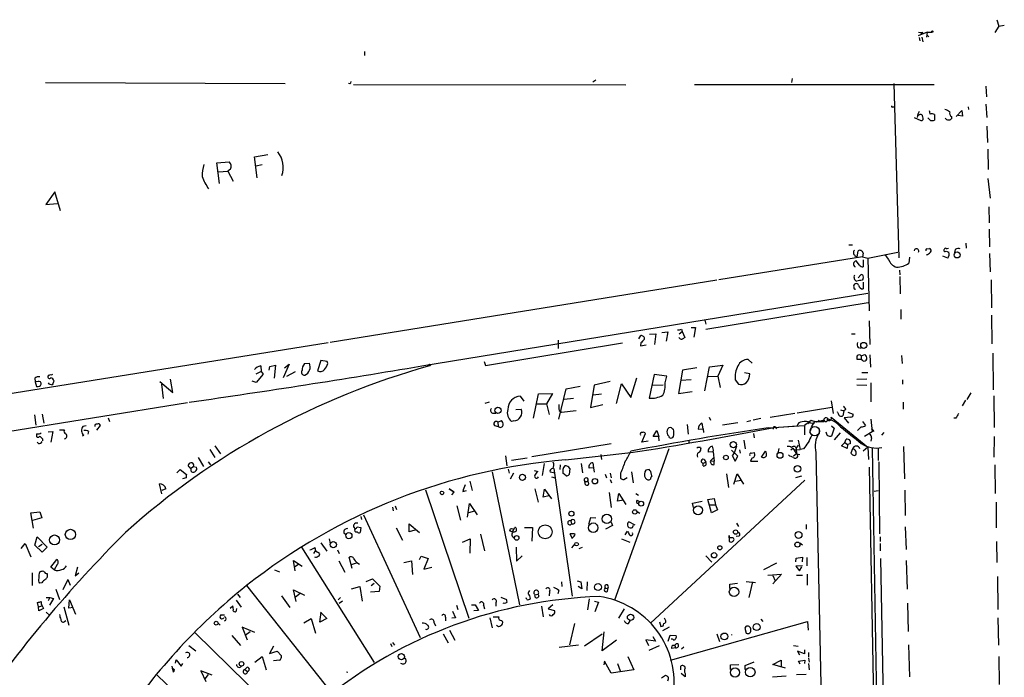
# Model space of a CAD drawing. Extents: x 8 to 10846, y -8347 to 2564.
# Drawn here: x 177 to 359, y 2442 to 2563 of the extents above; entities that cross this region are included whole.
import ezdxf

# ---------------------------------------------------------------- set-up
doc = ezdxf.new("R2010")
doc.units = 0
doc.header["$MEASUREMENT"] = 0
doc.layers.add('MAIN', color=5, linetype='CONTINUOUS')

msp = doc.modelspace()

# ---------------------------------------------------------------- linework, layer by layer
at = {"layer": 'MAIN'}
for p, q in [((357.632, 2563.2554), (357.9707, 2562.0701)), ((344.7627, 2560.9694), (343.0693, 2560.2921)), ((343.154, 2560.9694), (343.916, 2560.8847)), ((344.7627, 2560.9694), (344.5933, 2560.0381)), ((344.7627, 2560.9694), (345.6093, 2560.9694)), ((357.9707, 2562.0701), (357.2087, 2560.8847)), ((357.9707, 2562.0701), (358.9867, 2562.2394)), ((343.2387, 2559.9534), (343.408, 2559.3607)), ((343.7467, 2560.0381), (343.916, 2559.1914)), ((344.7627, 2560.3767), (345.0167, 2560.1227)), ((240.792, 2557.4134), (240.792, 2556.6514)), ((181.864, 2551.6561), (226.1447, 2551.4867)), ((283.5487, 2552.0794), (282.956, 2551.7407)), ((319.786, 2552.4181), (319.7013, 2551.6561)), ((238.0827, 2551.4021), (237.8287, 2551.4867)), ((238.76, 2551.3174), (289.052, 2551.2327)), ((301.752, 2551.3174), (346.0327, 2551.3174)), ((338.582, 2551.4867), (339.5133, 2519.3134)), ((355.6, 2550.9787), (355.6847, 2549.0314)), ((338.328, 2547.1687), (338.6667, 2547.1687)), ((343.2387, 2546.3221), (342.9847, 2545.8141)), ((350.0967, 2545.3907), (351.1127, 2546.4914)), ((351.1127, 2546.4914), (351.282, 2545.4754)), ((352.298, 2547.1687), (352.3827, 2546.6607)), ((355.6, 2547.6767), (355.7693, 2545.2214)), ((342.3073, 2545.2214), (343.5773, 2544.6287)), ((342.9847, 2545.8141), (342.9, 2545.2214)), ((343.154, 2545.5601), (342.9847, 2545.8141)), ((345.3553, 2544.6287), (344.8473, 2545.1367)), ((346.1173, 2545.7294), (346.1173, 2544.7134)), ((349.25, 2545.3907), (349.25, 2544.9674)), ((351.282, 2545.4754), (350.4353, 2545.5601)), ((355.7693, 2543.6127), (355.854, 2540.5647)), ((355.9387, 2539.3794), (356.0233, 2535.5694)), ((213.5293, 2536.8394), (215.8153, 2537.0087)), ((220.472, 2537.9401), (222.9273, 2538.3634)), ((220.98, 2534.0454), (220.472, 2537.9401)), ((214.0373, 2533.0294), (213.5293, 2536.8394)), ((213.868, 2535.1461), (215.5613, 2535.3154)), ((216.0693, 2535.6541), (215.5613, 2535.3154)), ((215.5613, 2535.3154), (216.5773, 2533.4527)), ((220.726, 2536.2467), (221.9113, 2536.5007)), ((355.9387, 2533.9607), (356.362, 2530.3201)), ((183.642, 2531.5054), (181.9487, 2529.1347)), ((184.658, 2527.9494), (183.642, 2531.5054)), ((181.9487, 2529.1347), (184.0653, 2529.3041)), ((356.108, 2528.7114), (356.1927, 2525.7481)), ((356.1927, 2524.5627), (356.2773, 2521.3454)), ((330.2847, 2521.6841), (330.962, 2521.6841)), ((344.678, 2520.9221), (345.186, 2521.0067)), ((347.8953, 2520.8374), (347.8107, 2520.7527)), ((349.9273, 2520.8374), (349.758, 2520.2447)), ((351.8747, 2522.0227), (351.9593, 2521.0914)), ((332.8247, 2519.4827), (306.2393, 2515.2494)), ((331.3853, 2519.7367), (331.8087, 2519.3981)), ((331.8087, 2519.3981), (331.978, 2520.5834)), ((332.9093, 2520.1601), (332.8247, 2519.4827)), ((332.8247, 2519.4827), (333.756, 2519.2287)), ((332.9093, 2518.8901), (332.9093, 2517.6201)), ((333.756, 2519.2287), (339.344, 2520.3294)), ((333.756, 2519.2287), (334.01, 2509.4921)), ((337.566, 2519.0594), (336.9733, 2519.9061)), ((341.4607, 2519.3981), (341.376, 2518.2974)), ((348.5727, 2519.2287), (347.6413, 2519.5674)), ((348.234, 2520.4987), (348.742, 2520.3294)), ((356.2773, 2520.0754), (356.362, 2516.6887)), ((332.232, 2517.9587), (331.6393, 2518.7207)), ((339.598, 2517.0274), (339.6827, 2516.1807)), ((331.978, 2515.5881), (332.486, 2516.1807)), ((332.9093, 2515.5034), (332.74, 2515.1647)), ((339.6827, 2515.8421), (339.7673, 2512.6247)), ((356.5313, 2515.2494), (356.616, 2510.0847)), ((305.9007, 2515.1647), (234.442, 2503.6501)), ((332.9093, 2514.8261), (332.9093, 2513.5561)), ((251.3753, 2499.3321), (333.756, 2512.7941)), ((303.8687, 2506.1054), (333.8407, 2511.0161)), ((339.852, 2509.7461), (339.852, 2507.9681)), ((356.616, 2508.7301), (356.7007, 2503.3961)), ((299.3813, 2506.1054), (299.466, 2505.6821)), ((301.1593, 2506.4441), (301.9213, 2506.4441)), ((301.9213, 2506.4441), (301.6673, 2504.6661)), ((303.6993, 2507.7987), (303.8687, 2507.0367)), ((334.01, 2507.6294), (334.1793, 2503.3114)), ((291.5073, 2504.3274), (291.846, 2504.9201)), ((293.4547, 2505.1741), (294.64, 2505.2587)), ((294.64, 2505.2587), (294.386, 2503.3114)), ((295.7407, 2505.5127), (296.8413, 2505.5974)), ((296.8413, 2505.5974), (296.5027, 2503.9041)), ((298.958, 2505.2587), (299.466, 2505.6821)), ((299.466, 2505.6821), (299.974, 2504.5814)), ((330.7927, 2505.2587), (331.47, 2505.2587)), ((234.1033, 2503.5654), (148.336, 2489.8494)), ((263.144, 2499.4167), (288.4593, 2503.5654)), ((276.606, 2504.0734), (276.606, 2502.5494)), ((291.846, 2503.5654), (291.7613, 2503.0574)), ((291.7613, 2503.0574), (292.862, 2503.2267)), ((331.978, 2502.7187), (332.5707, 2502.6341)), ((332.5707, 2501.1947), (333.248, 2501.4487)), ((332.5707, 2501.1947), (332.5707, 2500.5174)), ((334.1793, 2501.3641), (334.264, 2499.0781)), ((340.0213, 2501.2794), (340.106, 2499.7554)), ((356.87, 2501.7027), (356.9547, 2494.9294)), ((221.6573, 2499.3321), (221.742, 2498.3161)), ((223.1813, 2498.5701), (223.3507, 2499.2474)), ((223.3507, 2499.2474), (224.3667, 2499.5014)), ((224.3667, 2499.5014), (224.1127, 2497.0461)), ((226.9067, 2499.6707), (225.806, 2497.1307)), ((226.06, 2498.9934), (226.9067, 2499.6707)), ((229.7007, 2499.7554), (230.632, 2499.8401)), ((232.7487, 2500.3481), (232.156, 2498.4007)), ((233.934, 2500.1787), (232.7487, 2500.3481)), ((234.0187, 2499.7554), (233.934, 2500.1787)), ((262.89, 2500.1787), (263.144, 2499.4167)), ((302.1753, 2498.9934), (299.5507, 2498.5701)), ((303.6993, 2494.7601), (304.546, 2499.1627)), ((304.546, 2499.1627), (307.0013, 2499.5014)), ((307.0013, 2499.5014), (306.07, 2497.4694)), ((312.42, 2499.8401), (311.658, 2500.5174)), ((332.5707, 2500.5174), (331.8087, 2500.5174)), ((332.8247, 2500.3481), (332.5707, 2500.5174)), ((179.9167, 2497.0461), (180.0013, 2496.3687)), ((182.372, 2497.6387), (182.372, 2497.4694)), ((221.742, 2498.3161), (220.726, 2497.8081)), ((222.0807, 2497.8081), (220.8107, 2496.2841)), ((221.742, 2498.3161), (222.0807, 2497.8081)), ((228.0073, 2498.2314), (226.3987, 2497.3847)), ((289.9833, 2493.4901), (291.084, 2497.1307)), ((294.3013, 2497.7234), (293.37, 2493.4054)), ((296.672, 2497.4694), (294.3013, 2497.7234)), ((296.3333, 2496.1994), (296.672, 2497.4694)), ((299.5507, 2498.5701), (298.7887, 2494.2521)), ((304.292, 2497.3847), (306.07, 2497.4694)), ((306.07, 2497.4694), (306.4933, 2495.3527)), ((311.9967, 2497.8927), (310.9807, 2498.0621)), ((332.6553, 2498.1467), (333.756, 2498.1467)), ((180.5093, 2496.4534), (180.0013, 2496.3687)), ((180.0013, 2496.3687), (180.2553, 2495.5221)), ((203.0307, 2496.4534), (205.4013, 2494.4214)), ((203.2847, 2495.9454), (203.6233, 2493.3207)), ((205.4013, 2494.4214), (204.978, 2496.8767)), ((220.8107, 2496.2841), (220.0487, 2496.5381)), ((278.0453, 2495.0987), (280.67, 2495.6067)), ((283.21, 2495.7761), (282.5327, 2491.6274)), ((286.1733, 2496.4534), (283.21, 2495.7761)), ((287.3587, 2492.3894), (288.29, 2496.0301)), ((288.29, 2496.0301), (289.9833, 2493.4901)), ((293.9627, 2495.7761), (295.9947, 2495.8607)), ((301.1593, 2496.7921), (299.212, 2496.6227)), ((309.2873, 2496.7921), (309.88, 2495.9454)), ((331.724, 2496.8767), (333.5867, 2496.9614)), ((331.724, 2495.8607), (333.5867, 2495.7761)), ((334.3487, 2496.1994), (334.3487, 2492.7281)), ((340.1907, 2496.7921), (340.1907, 2495.9454)), ((269.5787, 2493.7441), (270.256, 2492.8127)), ((272.034, 2489.6801), (272.9653, 2494.1674)), ((272.9653, 2494.1674), (275.5053, 2494.2521)), ((275.5053, 2494.2521), (274.4047, 2492.3047)), ((276.6907, 2489.5107), (278.0453, 2495.0987)), ((283.0407, 2493.9981), (284.5647, 2494.1674)), ((298.7887, 2494.2521), (301.3287, 2494.5907)), ((352.806, 2494.3367), (352.044, 2493.1514)), ((357.0393, 2493.8287), (357.124, 2487.9867)), ((16.764, 2461.9094), (208.1107, 2492.5587)), ((263.8213, 2492.6434), (263.0593, 2492.3894)), ((272.6267, 2492.3047), (274.4047, 2492.3047)), ((274.4047, 2492.3047), (274.9127, 2490.3574)), ((279.4, 2493.3207), (277.7067, 2493.1514)), ((282.5327, 2491.6274), (284.8187, 2492.2201)), ((320.7173, 2490.6961), (327.152, 2491.7121)), ((326.9827, 2492.8974), (327.406, 2490.5267)), ((340.2753, 2492.6434), (340.2753, 2491.3734)), ((351.79, 2492.9821), (351.1973, 2491.9661)), ((179.832, 2490.2727), (180.086, 2488.4101)), ((181.2713, 2490.4421), (181.61, 2488.7487)), ((193.4633, 2489.7647), (193.7173, 2489.0874)), ((264.5833, 2490.6114), (265.0913, 2490.6114)), ((268.732, 2491.2887), (269.748, 2491.3734)), ((276.7753, 2491.1194), (277.1987, 2490.7807)), ((277.1987, 2490.7807), (279.908, 2491.1194)), ((304.4613, 2489.8494), (304.7153, 2489.3414)), ((315.722, 2489.8494), (320.294, 2490.6114)), ((326.9827, 2489.8494), (333.756, 2484.3461)), ((328.2527, 2490.6961), (328.168, 2490.8654)), ((328.7607, 2491.2041), (329.3533, 2491.0347)), ((329.3533, 2491.0347), (329.184, 2490.1034)), ((329.692, 2491.2887), (329.3533, 2491.0347)), ((330.6233, 2489.8494), (329.438, 2489.7647)), ((329.438, 2489.7647), (330.2, 2488.7487)), ((330.1153, 2490.7807), (331.0467, 2490.4421)), ((189.3993, 2488.2407), (188.8067, 2488.1561)), ((191.3467, 2487.4787), (192.024, 2488.3254)), ((264.8373, 2488.3254), (265.5147, 2488.1561)), ((265.43, 2488.9181), (266.1073, 2489.2567)), ((265.43, 2488.9181), (265.5147, 2488.1561)), ((268.3933, 2489.1721), (267.97, 2489.0874)), ((300.3973, 2488.4947), (300.5667, 2486.7167)), ((303.3607, 2487.7327), (303.1913, 2488.7487)), ((309.7953, 2488.8334), (306.9167, 2488.4101)), ((311.404, 2489.0874), (312.166, 2489.2567)), ((314.0287, 2489.5954), (312.5893, 2489.3414)), ((315.3833, 2487.9021), (322.072, 2488.3254)), ((316.3147, 2487.9021), (316.3147, 2487.6481)), ((316.484, 2487.9867), (320.7173, 2488.2407)), ((316.6533, 2488.0714), (316.9073, 2487.7327)), ((323.342, 2489.2567), (322.072, 2488.3254)), ((322.072, 2488.3254), (322.072, 2486.6321)), ((323.0033, 2489.0027), (322.7493, 2488.6641)), ((323.1727, 2488.8334), (323.9347, 2488.7487)), ((324.2733, 2488.9181), (323.342, 2489.2567)), ((323.9347, 2489.0874), (323.342, 2488.0714)), ((323.9347, 2489.0874), (325.7127, 2489.0874)), ((325.7127, 2489.3414), (324.2733, 2488.9181)), ((324.7813, 2489.3414), (324.5273, 2489.0874)), ((327.0673, 2488.2407), (327.5753, 2487.8174)), ((332.5707, 2488.0714), (331.8933, 2487.3941)), ((332.8247, 2489.0874), (333.3327, 2488.3254)), ((334.3487, 2489.5107), (334.6027, 2487.1401)), ((350.012, 2489.6801), (349.6733, 2489.6801)), ((180.2553, 2486.8014), (180.2553, 2486.6321)), ((182.372, 2487.1401), (183.2187, 2487.2247)), ((183.2187, 2487.2247), (182.88, 2485.2774)), ((184.4887, 2487.5634), (185.42, 2487.5634)), ((188.976, 2486.5474), (188.722, 2486.3781)), ((189.8227, 2487.2247), (189.738, 2486.7167)), ((292.0153, 2485.2774), (292.6927, 2486.8861)), ((294.132, 2486.2934), (294.8093, 2487.3941)), ((295.148, 2486.2934), (294.132, 2486.2934)), ((294.8093, 2487.3941), (295.148, 2486.2934)), ((295.2327, 2485.5314), (295.148, 2486.2934)), ((297.688, 2487.7327), (297.8573, 2487.6481)), ((302.4293, 2487.6481), (303.3607, 2487.7327)), ((303.3607, 2487.7327), (303.4453, 2487.0554)), ((312.674, 2486.8861), (312.7587, 2486.0394)), ((323.2573, 2487.6481), (323.0033, 2486.9707)), ((324.7813, 2487.7327), (324.7813, 2486.9707)), ((327.5753, 2487.8174), (327.0673, 2486.3781)), ((328.676, 2486.9707), (327.5753, 2485.7007)), ((334.6027, 2487.1401), (333.1633, 2486.2934)), ((334.8567, 2487.3094), (334.6027, 2487.1401)), ((336.7193, 2487.0554), (336.296, 2486.5474)), ((357.124, 2486.2934), (357.0393, 2482.4834)), ((180.594, 2485.0234), (180.34, 2485.2774)), ((181.356, 2485.8701), (181.356, 2485.5314)), ((213.1907, 2484.6001), (214.2067, 2483.0761)), ((286.3427, 2484.9387), (271.6953, 2482.5681)), ((293.2007, 2485.4467), (292.0153, 2485.2774)), ((300.736, 2485.6161), (300.736, 2485.0234)), ((309.5413, 2484.5154), (309.118, 2483.2454)), ((310.896, 2485.6161), (311.15, 2484.0074)), ((319.1933, 2485.5314), (319.9553, 2485.5314)), ((320.3787, 2484.4307), (320.548, 2484.0921)), ((320.548, 2484.0921), (320.9713, 2484.6847)), ((320.8867, 2485.6161), (321.31, 2483.9227)), ((328.93, 2484.6001), (329.5227, 2485.1927)), ((329.946, 2484.0921), (328.93, 2484.6001)), ((329.5227, 2485.1927), (329.7767, 2485.7854)), ((329.5227, 2485.1927), (330.0307, 2484.8541)), ((330.0307, 2484.8541), (329.946, 2484.0921)), ((330.5387, 2484.9387), (330.0307, 2484.8541)), ((330.5387, 2485.5314), (330.5387, 2484.9387)), ((333.756, 2484.3461), (332.9093, 2483.5841)), ((333.756, 2484.3461), (333.9253, 2482.0601)), ((334.4333, 2486.0394), (334.3487, 2485.4467)), ((340.36, 2484.4307), (340.5293, 2478.5041)), ((212.2593, 2483.9227), (213.1907, 2482.3987)), ((266.8693, 2482.7374), (267.1233, 2480.8747)), ((277.9607, 2481.9754), (289.9833, 2483.3301)), ((284.48, 2482.9914), (284.5647, 2482.0601)), ((287.02, 2456.1521), (297.0953, 2484.0921)), ((302.8527, 2484.2614), (302.9373, 2484.0921)), ((305.2233, 2483.4994), (304.292, 2483.4147)), ((305.2233, 2483.4994), (305.3927, 2481.7214)), ((309.7953, 2482.6527), (308.61, 2483.7534)), ((309.118, 2483.2454), (308.6947, 2482.8221)), ((308.6947, 2482.8221), (309.2873, 2481.7214)), ((309.2873, 2481.7214), (309.7953, 2482.6527)), ((310.0493, 2483.8381), (310.2187, 2483.2454)), ((312.2507, 2483.2454), (312.7587, 2483.3301)), ((314.1133, 2482.4834), (314.8753, 2483.5841)), ((317.3307, 2484.0921), (317.1613, 2483.2454)), ((319.532, 2483.8381), (319.9553, 2484.1767)), ((319.9553, 2484.1767), (320.6327, 2483.0761)), ((320.6327, 2483.0761), (320.04, 2482.6527)), ((320.2093, 2483.8381), (321.31, 2483.9227)), ((320.548, 2484.0921), (320.6327, 2483.0761)), ((320.6327, 2483.0761), (321.2253, 2482.9914)), ((321.9027, 2484.0074), (321.31, 2483.9227)), ((324.1887, 2483.3301), (332.3167, 2112.8287)), ((330.962, 2484.0074), (330.6233, 2483.2454)), ((334.6027, 2484.0921), (340.0213, 2163.3747)), ((335.7033, 2484.0921), (335.7033, 2481.8907)), ((208.7033, 2480.4514), (209.2113, 2480.7901)), ((209.2113, 2480.7901), (209.804, 2480.6207)), ((210.058, 2482.3987), (211.074, 2480.7901)), ((211.9207, 2481.6367), (212.344, 2481.0441)), ((270.8487, 2482.3141), (267.97, 2481.8907)), ((273.9813, 2481.2981), (273.6427, 2479.0967)), ((276.9447, 2481.0441), (276.86, 2480.1974)), ((280.8393, 2481.2981), (281.0933, 2479.6047)), ((282.956, 2481.4674), (283.1253, 2480.5361)), ((303.3607, 2481.3827), (303.8687, 2481.5521)), ((303.3607, 2480.8747), (303.3607, 2481.3827)), ((303.53, 2482.0601), (303.8687, 2481.5521)), ((304.7153, 2481.8061), (305.308, 2482.3987)), ((304.7153, 2481.8061), (305.3927, 2481.7214)), ((305.3927, 2481.1287), (305.3927, 2481.7214)), ((312.3353, 2482.3141), (312.0813, 2481.7214)), ((312.0813, 2481.7214), (313.436, 2481.7214)), ((335.788, 2481.6367), (335.9573, 2468.3441)), ((357.2087, 2481.0441), (357.2933, 2475.7947)), ((206.1633, 2479.6047), (206.756, 2480.1974)), ((206.756, 2480.1974), (207.9413, 2479.2661)), ((208.8727, 2479.7741), (208.7033, 2480.4514)), ((264.414, 2479.7741), (269.4093, 2455.2207)), ((267.3773, 2480.2821), (267.5467, 2479.5201)), ((267.8007, 2478.5041), (268.3933, 2479.6047)), ((272.1187, 2480.0281), (272.796, 2479.8587)), ((276.0133, 2479.5201), (275.082, 2479.6894)), ((275.336, 2478.8427), (276.0133, 2478.6734)), ((275.7593, 2480.3667), (279.146, 2456.8294)), ((278.0453, 2479.0121), (277.4527, 2479.5201)), ((278.7227, 2480.3667), (278.638, 2479.2661)), ((283.1253, 2480.5361), (282.2787, 2480.4514)), ((283.1253, 2480.5361), (283.21, 2479.6894)), ((285.242, 2479.3507), (285.496, 2478.6734)), ((286.1733, 2479.5201), (286.3427, 2478.6734)), ((288.1207, 2479.5201), (288.1207, 2478.5887)), ((290.1527, 2479.7741), (290.4067, 2477.7421)), ((293.37, 2480.1974), (292.7773, 2480.1127)), ((293.878, 2479.0121), (293.7087, 2479.8587)), ((307.6787, 2479.4354), (308.0173, 2476.8954)), ((309.0333, 2477.4881), (309.626, 2479.4354)), ((309.626, 2479.4354), (310.8113, 2477.4881)), ((320.4633, 2478.7581), (321.564, 2479.0121)), ((334.01, 2480.6207), (338.582, 2238.9821)), ((203.3693, 2475.7101), (202.946, 2477.5727)), ((207.8567, 2478.6734), (207.1793, 2478.5041)), ((260.2653, 2478.0807), (260.6887, 2476.3027)), ((281.5167, 2477.9961), (282.0247, 2477.9961)), ((281.6013, 2477.4034), (281.5167, 2477.9961)), ((286.1733, 2478.3347), (286.4273, 2477.7421)), ((288.7133, 2478.3347), (289.306, 2478.7581)), ((322.1567, 2478.2501), (293.624, 2451.8341)), ((309.2873, 2478.0807), (310.388, 2478.2501)), ((204.1313, 2476.6414), (203.3693, 2476.3027)), ((252.0527, 2476.4721), (260.096, 2452.7654)), ((257.3867, 2476.0487), (256.4553, 2476.6414)), ((256.4553, 2476.6414), (257.2173, 2476.1334)), ((256.9633, 2475.5407), (257.3867, 2476.0487)), ((258.9953, 2476.1334), (259.6727, 2476.3027)), ((272.288, 2476.6414), (272.8807, 2474.1861)), ((273.812, 2475.1174), (274.066, 2476.5567)), ((274.828, 2475.3714), (273.812, 2475.1174)), ((274.066, 2476.5567), (275.336, 2474.7787)), ((286.004, 2475.9641), (286.3427, 2473.1701)), ((287.528, 2474.3554), (287.782, 2475.7947)), ((287.782, 2475.7947), (289.052, 2473.7627)), ((290.9147, 2475.7947), (291.4227, 2475.4561)), ((334.9413, 2476.2181), (335.7033, 2476.3027)), ((340.614, 2476.3874), (340.6987, 2471.7307)), ((246.4647, 2473.5087), (246.7187, 2472.8314)), ((257.8947, 2473.5087), (258.572, 2470.8841)), ((259.842, 2471.3921), (260.1807, 2473.9321)), ((260.1807, 2473.9321), (261.62, 2471.8154)), ((288.6287, 2474.5247), (287.528, 2474.3554)), ((291.1687, 2474.5247), (291.592, 2474.2707)), ((301.4133, 2474.0167), (303.1913, 2474.3554)), ((301.5827, 2473.1701), (301.4133, 2474.0167)), ((304.2073, 2474.6941), (305.3927, 2474.8634)), ((304.8847, 2472.2387), (304.2073, 2474.6941)), ((304.4613, 2473.6781), (305.6467, 2473.6781)), ((305.3927, 2474.8634), (305.6467, 2473.6781)), ((305.6467, 2473.6781), (305.9853, 2472.7467)), ((357.4627, 2474.1861), (357.4627, 2469.4447)), ((179.1547, 2472.2387), (180.848, 2472.4081)), ((179.6627, 2469.3601), (179.1547, 2472.2387)), ((180.848, 2472.4081), (181.1867, 2471.3074)), ((240.1147, 2471.5614), (240.284, 2470.9687)), ((240.6227, 2471.8154), (251.1213, 2449.2094)), ((245.9567, 2473.2547), (246.126, 2472.5774)), ((261.112, 2472.4927), (260.0113, 2472.2387)), ((290.9993, 2472.5774), (291.6767, 2472.1541)), ((305.9853, 2472.7467), (304.8847, 2472.2387)), ((181.1867, 2471.3074), (179.4933, 2470.7994)), ((249.0893, 2468.6827), (249.0893, 2470.2067)), ((249.0893, 2470.2067), (250.952, 2468.5981)), ((278.892, 2470.7147), (279.0613, 2470.2067)), ((282.5327, 2471.3074), (282.194, 2470.0374)), ((283.5487, 2471.2227), (282.5327, 2471.3074)), ((286.5967, 2469.8681), (285.3267, 2469.1907)), ((286.3427, 2470.4607), (286.5967, 2469.8681)), ((290.83, 2469.9527), (289.6447, 2470.5454)), ((290.322, 2469.5294), (290.4913, 2469.9527)), ((309.5413, 2470.2914), (309.88, 2469.6987)), ((322.4107, 2470.0374), (322.4107, 2469.1907)), ((236.982, 2468.5134), (237.3207, 2468.2594)), ((238.76, 2469.6141), (239.0987, 2469.2754)), ((239.4373, 2469.6141), (240.1147, 2469.5294)), ((240.1147, 2469.5294), (240.03, 2468.5981)), ((246.634, 2469.4447), (247.8193, 2467.1587)), ((250.1053, 2469.0214), (249.0893, 2468.6827)), ((262.2127, 2468.2594), (262.9747, 2465.2114)), ((268.224, 2468.8521), (268.5627, 2469.5294)), ((270.3407, 2469.5294), (271.8647, 2469.5294)), ((271.8647, 2469.5294), (271.6953, 2466.9894)), ((279.2307, 2467.4127), (278.8073, 2468.3441)), ((288.9673, 2468.1747), (289.3907, 2468.8521)), ((308.1867, 2467.5821), (308.1867, 2468.0054)), ((308.1867, 2468.0054), (308.1867, 2466.9894)), ((309.9647, 2467.9207), (309.4567, 2467.8361)), ((340.6987, 2469.6141), (340.868, 2465.4654)), ((177.3767, 2465.6347), (178.1387, 2466.5661)), ((178.1387, 2466.5661), (179.1547, 2464.1107)), ((179.9167, 2466.2274), (180.34, 2467.7514)), ((181.2713, 2464.9574), (179.9167, 2466.2274)), ((180.34, 2467.7514), (182.2027, 2465.8887)), ((180.594, 2465.9734), (181.2713, 2466.3967)), ((232.7487, 2466.6507), (233.8493, 2465.1267)), ((234.2727, 2467.4127), (234.442, 2466.5661)), ((258.9107, 2466.8201), (260.35, 2467.4127)), ((260.35, 2467.4127), (260.2653, 2464.7881)), ((279.654, 2466.4814), (279.0613, 2465.7194)), ((288.29, 2467.4127), (289.814, 2466.8201)), ((308.61, 2467.5821), (308.1867, 2467.5821)), ((321.2253, 2466.6507), (321.7333, 2466.3121)), ((336.042, 2467.7514), (336.042, 2466.9047)), ((336.042, 2466.5661), (336.042, 2465.2114)), ((357.5473, 2466.9047), (357.632, 2463.0101)), ((182.2027, 2465.8887), (181.2713, 2464.9574)), ((229.1927, 2465.8887), (242.57, 2444.5527)), ((231.4787, 2464.7034), (231.7327, 2465.2114)), ((231.648, 2465.8041), (231.7327, 2465.2114)), ((231.7327, 2465.2114), (232.4947, 2464.7881)), ((235.7967, 2465.3807), (236.1353, 2464.7034)), ((268.8167, 2465.8887), (268.9013, 2463.2641)), ((268.9013, 2463.2641), (269.9173, 2464.2801)), ((281.0087, 2465.8041), (280.416, 2465.5501)), ((303.8687, 2464.2801), (304.9693, 2463.0947)), ((182.88, 2462.1634), (183.9807, 2463.6027)), ((184.0653, 2462.6714), (183.4727, 2461.6554)), ((228.0073, 2461.4861), (227.6687, 2463.4334)), ((227.6687, 2463.4334), (229.2773, 2462.3327)), ((228.6, 2462.6714), (227.9227, 2462.2481)), ((236.0507, 2463.3487), (237.1513, 2461.2321)), ((238.506, 2461.9094), (237.998, 2464.0261)), ((239.268, 2462.9254), (238.3367, 2462.5867)), ((248.0733, 2463.0101), (249.5127, 2463.3487)), ((249.5127, 2463.3487), (249.682, 2460.8087)), ((250.952, 2463.6027), (251.2907, 2464.1954)), ((251.2907, 2464.1954), (252.5607, 2463.7721)), ((252.5607, 2463.7721), (251.7987, 2461.8247)), ((316.9073, 2462.9254), (314.5367, 2461.6554)), ((320.4633, 2463.1794), (320.548, 2463.8567)), ((320.548, 2463.8567), (321.7333, 2464.0261)), ((321.7333, 2464.0261), (321.6487, 2463.1794)), ((322.4953, 2463.9414), (322.4953, 2462.4174)), ((336.1267, 2463.7721), (336.7193, 2429.9054)), ((340.868, 2463.4334), (341.0373, 2458.0994)), ((179.4087, 2461.1474), (179.4087, 2458.7767)), ((183.4727, 2461.6554), (182.88, 2462.1634)), ((187.7907, 2462.1634), (187.3673, 2460.5547)), ((187.3673, 2460.5547), (188.0447, 2461.1474)), ((224.1973, 2461.6554), (225.1287, 2461.3167)), ((251.7987, 2461.8247), (253.238, 2462.1634)), ((315.2987, 2460.7241), (317.8387, 2460.8934)), ((317.8387, 2460.8934), (316.23, 2459.1154)), ((316.23, 2460.6394), (316.6533, 2459.6234)), ((321.7333, 2462.4174), (320.4633, 2462.3327)), ((320.4633, 2462.3327), (321.1407, 2461.4861)), ((320.6327, 2460.7241), (321.7333, 2460.7241)), ((321.1407, 2461.4861), (321.564, 2462.2481)), ((322.58, 2460.8934), (322.58, 2458.8614)), ((181.1867, 2459.2847), (180.7633, 2459.2001)), ((186.0127, 2459.8774), (185.0813, 2458.0147)), ((186.0127, 2459.8774), (186.436, 2458.8614)), ((241.1307, 2459.5387), (242.316, 2460.0467)), ((242.062, 2458.7767), (242.57, 2459.2001)), ((242.316, 2460.0467), (243.6707, 2458.6921)), ((277.1987, 2459.4541), (277.2833, 2458.6074)), ((280.0773, 2459.6234), (280.7547, 2459.4541)), ((280.7547, 2459.4541), (280.924, 2458.1841)), ((281.94, 2459.4541), (281.8553, 2457.8454)), ((308.2713, 2459.0307), (309.7107, 2459.2001)), ((308.2713, 2458.2687), (308.2713, 2459.0307)), ((311.3193, 2459.5387), (313.0127, 2459.3694)), ((312.5047, 2459.4541), (311.8273, 2456.5754)), ((357.7167, 2460.4701), (357.8013, 2454.3741)), ((183.8113, 2458.0994), (184.4887, 2456.2367)), ((217.3393, 2457.1681), (217.8473, 2456.5754)), ((219.0327, 2458.7767), (234.696, 2438.9647)), ((228.1767, 2455.8134), (227.6687, 2458.0147)), ((227.6687, 2458.0147), (229.7007, 2456.9987)), ((228.9387, 2457.3374), (228.092, 2456.6601)), ((238.4213, 2458.1841), (239.9453, 2458.6074)), ((239.9453, 2458.6074), (240.3687, 2455.8981)), ((243.5013, 2457.6761), (241.8927, 2457.5914)), ((243.6707, 2458.6921), (243.5013, 2457.6761)), ((272.288, 2457.0834), (272.8807, 2457.1681)), ((274.9973, 2457.6761), (274.9127, 2456.9141)), ((276.6907, 2457.8454), (276.5213, 2457.2527)), ((280.924, 2458.1841), (280.2467, 2458.6074)), ((285.3267, 2458.2687), (285.8347, 2458.3534)), ((285.6653, 2457.7607), (285.8347, 2458.3534)), ((180.594, 2454.8821), (180.4247, 2455.6441)), ((182.0333, 2456.5754), (182.7107, 2456.5754)), ((182.7107, 2456.5754), (182.372, 2455.9827)), ((183.388, 2456.4061), (182.626, 2455.1361)), ((182.7107, 2456.5754), (183.388, 2456.4061)), ((186.182, 2454.6281), (186.3513, 2456.1521)), ((186.3513, 2456.1521), (187.452, 2453.5274)), ((217.0853, 2456.0674), (218.0167, 2454.7974)), ((225.4673, 2456.9141), (226.9913, 2454.7127)), ((236.3893, 2456.5754), (235.966, 2456.1521)), ((236.728, 2455.8981), (236.1353, 2455.4747)), ((260.604, 2455.2207), (261.2813, 2455.2207)), ((261.2813, 2455.2207), (261.874, 2454.2047)), ((265.0913, 2455.6441), (265.0913, 2454.9667)), ((266.0227, 2456.6601), (267.0387, 2456.2367)), ((266.6153, 2455.4747), (266.446, 2455.5594)), ((270.764, 2456.2367), (270.6793, 2456.4907)), ((275.59, 2455.2207), (274.7433, 2454.4587)), ((282.2787, 2456.3214), (282.0247, 2454.2894)), ((283.2947, 2455.8981), (284.0567, 2455.7287)), ((284.0567, 2455.7287), (283.3793, 2453.9507)), ((341.122, 2455.5594), (341.2067, 2450.3101)), ((180.594, 2454.8821), (181.2713, 2455.0514)), ((180.6787, 2454.1201), (180.594, 2454.8821)), ((181.5253, 2454.5434), (180.6787, 2454.1201)), ((181.2713, 2455.0514), (181.5253, 2454.5434)), ((182.0333, 2453.8661), (182.7107, 2453.2734)), ((185.2507, 2454.8821), (186.182, 2451.4954)), ((187.0287, 2454.7127), (186.182, 2454.6281)), ((214.2913, 2453.3581), (214.9687, 2453.3581)), ((215.9847, 2454.6281), (216.4927, 2455.0514)), ((217.17, 2454.2047), (217.2547, 2454.5434)), ((232.5793, 2452.0034), (232.8333, 2453.8661)), ((232.664, 2453.8661), (233.8493, 2452.6807)), ((257.048, 2454.0354), (257.6407, 2452.8501)), ((257.81, 2455.1361), (258.064, 2454.3741)), ((261.874, 2454.2047), (261.0273, 2454.1201)), ((262.8053, 2455.1361), (262.9747, 2454.4587)), ((273.4733, 2454.9667), (273.812, 2453.0194)), ((274.7433, 2454.4587), (275.9287, 2454.2047)), ((288.798, 2454.4587), (287.6973, 2452.7654)), ((185.42, 2452.1727), (185.674, 2452.3421)), ((213.7833, 2451.8341), (214.122, 2451.4954)), ((229.616, 2451.9187), (230.9707, 2452.6807)), ((230.9707, 2452.6807), (231.7327, 2449.9714)), ((233.8493, 2452.6807), (232.5793, 2452.0034)), ((253.6613, 2451.9187), (253.9153, 2451.3261)), ((255.778, 2452.9347), (255.778, 2452.2574)), ((257.6407, 2452.8501), (256.9633, 2452.7654)), ((263.9907, 2452.8501), (264.414, 2450.9874)), ((266.1073, 2452.3421), (266.2767, 2452.1727)), ((278.7227, 2447.8547), (279.654, 2451.7494)), ((289.56, 2451.7494), (289.8987, 2452.2574)), ((295.3173, 2452.0881), (295.5713, 2451.2414)), ((296.3333, 2452.5114), (296.2487, 2452.7654)), ((297.3493, 2444.9761), (322.6647, 2452.1727)), ((314.0287, 2452.5961), (314.3673, 2452.1727)), ((322.6647, 2452.1727), (322.7493, 2450.5641)), ((357.8013, 2452.8501), (357.886, 2447.7701)), ((209.55, 2450.0561), (227.4147, 2432.5301)), ((220.5567, 2450.1407), (218.186, 2451.0721)), ((218.186, 2451.0721), (219.1173, 2448.7861)), ((219.71, 2450.2254), (218.7787, 2449.5481)), ((255.3547, 2449.8867), (256.286, 2448.1934)), ((256.54, 2450.5641), (257.4713, 2448.7014)), ((284.734, 2449.8021), (281.432, 2447.6007)), ((284.734, 2446.7541), (285.0727, 2450.2254)), ((297.0953, 2451.0721), (295.8253, 2450.3947)), ((305.9007, 2449.8867), (306.4087, 2448.4474)), ((311.2347, 2451.2414), (311.0653, 2450.9027)), ((311.0653, 2450.9027), (311.3193, 2449.9714)), ((216.3233, 2449.5481), (217.932, 2447.6854)), ((245.618, 2448.1087), (245.872, 2447.5161)), ((245.9567, 2448.2781), (246.38, 2447.7701)), ((287.3587, 2448.7014), (284.734, 2446.7541)), ((294.5553, 2448.5321), (292.7773, 2448.7861)), ((292.7773, 2448.7861), (293.2853, 2447.6854)), ((294.0473, 2449.3787), (294.5553, 2448.5321)), ((296.926, 2448.5321), (297.2647, 2449.6327)), ((297.2647, 2449.6327), (298.3653, 2449.5481)), ((298.3653, 2448.1087), (298.704, 2448.1087)), ((208.3647, 2447.6854), (209.6347, 2446.7541)), ((224.028, 2447.6007), (223.266, 2446.2461)), ((223.266, 2446.2461), (224.7053, 2446.6694)), ((224.7053, 2446.6694), (225.4673, 2445.8227)), ((276.7753, 2447.4314), (280.3313, 2447.8547)), ((293.37, 2446.8387), (295.3173, 2447.6854)), ((298.2807, 2447.2621), (297.6033, 2447.1774)), ((298.1113, 2447.6854), (298.2807, 2447.2621)), ((299.8047, 2447.4314), (299.3813, 2447.0081)), ((320.04, 2447.6854), (320.8867, 2447.6007)), ((322.072, 2446.1614), (320.802, 2446.6694)), ((320.802, 2446.6694), (321.1407, 2445.9921)), ((322.072, 2446.9234), (322.072, 2446.1614)), ((322.834, 2446.4154), (322.834, 2445.5687)), ((341.2913, 2447.8547), (341.4607, 2441.9281)), ((205.9093, 2444.4681), (205.994, 2445.0607)), ((205.994, 2445.0607), (206.9253, 2443.8754)), ((206.9253, 2443.8754), (207.264, 2444.3834)), ((220.5567, 2444.6374), (221.9113, 2445.6534)), ((221.9113, 2445.6534), (222.6733, 2443.1981)), ((225.1287, 2444.9761), (224.028, 2444.8914)), ((285.1573, 2444.8067), (284.988, 2444.1294)), ((286.3427, 2442.6054), (285.1573, 2444.8067)), ((287.528, 2444.3834), (288.036, 2443.0287)), ((289.4753, 2445.6534), (290.576, 2443.1981)), ((311.15, 2444.0447), (312.7587, 2444.7221)), ((316.23, 2444.2141), (317.754, 2444.9761)), ((317.754, 2444.9761), (317.754, 2443.8754)), ((320.9713, 2444.8067), (322.1567, 2444.9761)), ((321.31, 2444.2987), (320.9713, 2444.8067)), ((322.1567, 2444.9761), (322.072, 2444.3834)), ((322.834, 2445.3994), (322.9187, 2444.6374)), ((322.834, 2444.3834), (322.9187, 2443.1981)), ((357.9707, 2445.6534), (358.0553, 2440.4887)), ((205.232, 2443.8754), (205.486, 2442.7747)), ((205.74, 2443.1981), (205.232, 2443.5367)), ((212.6827, 2442.2667), (210.566, 2443.0287)), ((210.566, 2443.0287), (211.4973, 2441.0814)), ((219.1173, 2443.7061), (218.694, 2443.2827)), ((218.694, 2443.2827), (219.202, 2442.9441)), ((237.49, 2442.8594), (237.744, 2442.7747)), ((290.576, 2443.1981), (286.3427, 2442.6054)), ((299.212, 2443.1981), (299.212, 2443.8754)), ((300.0587, 2441.9281), (299.2967, 2442.5207)), ((300.0587, 2442.5207), (300.0587, 2441.9281)), ((308.4407, 2444.1294), (309.9647, 2444.2141)), ((308.4407, 2443.2827), (308.4407, 2444.1294)), ((311.15, 2443.2827), (311.15, 2444.0447)), ((318.6007, 2443.5367), (316.23, 2444.2141)), ((320.6327, 2442.3514), (322.4107, 2442.4361)), ((202.5227, 2442.2667), (220.6413, 2424.8254)), ((211.9207, 2442.3514), (211.328, 2441.5894)), ((295.656, 2441.7587), (296.418, 2442.2667)), ((316.1453, 2441.9281), (318.6853, 2442.0974))]:
    msp.add_line(p, q, dxfattribs=at)
for centre, radius in [((345.6939, 2561.0541), 0.1197), ((350.2779, 2519.8168), 0.5543), ((333.0118, 2503.1239), 0.554), ((252.8358, 2499.4803), 0.1496), ((265.4671, 2491.1424), 0.5641), ((308.9477, 2484.7977), 0.5715), ((307.5728, 2482.42), 0.4285), ((317.5574, 2482.8184), 0.5453), ((320.785, 2480.3475), 0.6063), ((269.9871, 2478.7606), 0.5597), ((283.3692, 2478.0483), 0.4973), ((255.1251, 2475.8906), 0.3284), ((291.9017, 2473.894), 0.4508), ((302.4339, 2472.6917), 0.8334), ((279.0271, 2472.0538), 0.4565), ((285.5721, 2471.0781), 0.8617), ((290.7453, 2472.3764), 0.4127), ((274.1787, 2468.6991), 1.2722), ((283.0554, 2469.468), 0.8725), ((183.5535, 2467.205), 0.914), ((186.4994, 2468.2249), 0.9473), ((237.9193, 2467.9873), 0.5688), ((267.9699, 2469.0214), 0.3052), ((268.9102, 2467.5795), 0.4219), ((309.3597, 2468.6582), 0.3968), ((320.9827, 2468.1266), 0.6265), ((235.0404, 2466.3436), 0.5772), ((279.9792, 2466.4191), 0.3312), ((306.4425, 2465.7533), 0.3909), ((320.7647, 2466.348), 0.4746), ((305.3801, 2464.378), 0.4985), ((283.9454, 2458.5026), 0.6448), ((309.0626, 2457.606), 0.8656), ((289.9551, 2452.9066), 0.5832), ((213.4163, 2451.8347), 0.3457), ((313.2643, 2451.124), 0.6391), ((307.2794, 2449.3878), 0.6323), ((247.6331, 2445.6673), 0.5769), ((218.0836, 2444.3298), 0.4246), ((309.251, 2442.7296), 0.8535), ((312.0656, 2442.7921), 0.8765)]:
    msp.add_circle(centre, radius, dxfattribs=at)
at = {"layer": 'MAIN', "color": 5}
msp.add_circle((323.9769, 2487.2671), 0.8616, dxfattribs=at)
at = {"layer": 'MAIN'}
for centre, radius, start, end in [((344.0853, 2560.3062), 0.6028, 106.312295, 147.430393), ((237.7858, 2551.8681), 0.5526, 302.502209, 355.567893), ((338.2434, 2547.2534), 0.1198, 135, 314.966157), ((514.4873, 2588.4967), 174.5167, 193.927568, 194.156783), ((347.4939, 2544.3551), 2.3563, 53.019707, 78.094435), ((349.504, 2545.9834), 0.6448, 156.802576, 246.802576), ((343.5068, 2545.3484), 0.4114, 354.098158, 149.033855), ((343.6256, 2545.0279), 0.4021, 263.101204, 43.770838), ((345.6274, 2545.1064), 0.7925, 51.820035, 116.749344), ((345.5667, 2546.1969), 1.5824, 262.322568, 290.362373), ((348.6943, 2545.5265), 0.7883, 216.997816, 314.825256), ((221.3277, 2536.0049), 4.4949, 340.015805, 39.621964), ((215.1338, 2536.1798), 1.0731, 330.666387, 50.573848), ((217.2608, 2534.4351), 6.4422, 161.29871, 181.206975), ((221.6438, 2538.4613), 11.5964, 201.032438, 213.781469), ((331.7421, 2520.2387), 0.6158, 135.789511, 234.596423), ((332.3026, 2520.0614), 0.6147, 9.240122, 121.874964), ((342.7488, 2520.5169), 0.4465, 335.168394, 171.434335), ((344.678, 2520.7104), 0.2116, 90, 216.875312), ((345.0449, 2520.6116), 0.4195, 317.724474, 70.347095), ((348.0647, 2520.6963), 0.2602, 167.480746, 310.589353), ((348.107, 2520.8374), 0.2116, 53.124688, 180), ((348.3609, 2521.4724), 0.4827, 254.757375, 307.88123), ((350.4628, 2520.1123), 0.9014, 63.946632, 126.446566), ((339.9582, 2519.9276), 2.5449, 199.947329, 250.052671), ((343.7044, 2521.9802), 2.3347, 292.379735, 315.001735), ((347.5005, 2519.957), 1.2961, 325.813395, 16.697127), ((331.6686, 2518.1529), 0.5686, 92.953995, 249.557173), ((332.8247, 2518.2976), 0.6828, 209.760495, 277.11773), ((338.8362, 2522.1068), 4.5784, 273.177748, 303.69215), ((332.0179, 2515.7402), 0.8007, 153.607767, 248.46568), ((332.5598, 2515.7559), 0.4312, 324.15337, 99.855561), ((331.5406, 2514.1064), 0.3875, 100.497939, 213.11188), ((331.4276, 2513.7677), 0.2468, 149.02828, 300.991622), ((331.6393, 2514.0638), 0.4561, 21.829402, 111.785083), ((374.5563, 2261.0843), 257.4985, 99.345902, 99.575088), ((332.8472, 2514.3462), 0.7925, 188.182242, 274.494074), ((298.7887, 2507.9668), 1.9535, 265.025178, 287.659526), ((291.9306, 2504.3274), 0.5987, 351.867191, 98.123335), ((299.4521, 2504.9063), 0.6637, 209.30697, 271.199962), ((384.4026, 2377.4006), 152.6537, 123.578078, 123.807241), ((461.5345, 2334.5542), 239.4973, 134.885425, 135.114575), ((332.7031, 2503.2542), 0.9014, 153.946632, 216.446566), ((332.4434, 2500.856), 0.7194, 151.913927, 208.079046), ((332.1897, 2500.9297), 0.4641, 34.820083, 145.179917), ((332.6012, 2500.6989), 0.9902, 354.39016, 49.217958), ((290.409, 2364.0382), 140.42, 105.529089, 131.873295), ((-30.6103, 4167.9412), 1692.2684, 278.1210978, 279.592038), ((221.8554, 2497.6097), 1.7337, 96.560984, 142.933138), ((231.3951, 2498.4849), 2.1178, 143.136595, 179.986473), ((229.0939, 2499.1681), 1.6785, 294.326428, 23.600645), ((230.75, 2500.8056), 3.4333, 321.208574, 342.188317), ((313.5283, 2497.2647), 4.2673, 151.021557, 186.358578), ((311.5609, 2498.6137), 1.9062, 87.080106, 157.859223), ((333.1399, 2500.6725), 0.4523, 225.824085, 351.045813), ((180.5942, 2496.3965), 0.9386, 74.311196, 136.204368), ((182.626, 2497.3001), 0.3053, 146.315138, 326.299523), ((182.4989, 2498.1044), 0.4827, 254.757375, 307.88123), ((182.9223, 2498.1894), 0.483, 254.755286, 307.859376), ((182.7106, 2496.3686), 0.7807, 12.539156, 77.468008), ((229.6725, 2498.1467), 0.5204, 139.402287, 282.519254), ((232.6398, 2499.2837), 1.0069, 241.281451, 321.338414), ((309.0127, 2498.1043), 2.9915, 320.448486, 355.943858), ((180.4246, 2496.2418), 0.7393, 256.762586, 336.36796), ((180.6549, 2496.0235), 0.4539, 350.091474, 108.710388), ((183.107, 2496.8265), 0.9662, 220.470721, 271.601349), ((352.6632, 2411.5195), 189.3504, 153.320371, 153.54954), ((292.6937, 2495.6911), 3.6749, 331.069875, 7.950402), ((310.3033, 2497.7518), 1.8553, 256.811644, 303.203564), ((269.6972, 2491.342), 2.4051, 92.824216, 181.269854), ((293.8427, 2497.646), 4.2669, 263.639493, 298.97987), ((280.0384, 2491.9238), 3.3608, 174.942015, 193.848109), ((328.5908, 2490.9497), 1.1522, 17.110772, 53.960562), ((264.5922, 2491.106), 0.4947, 134.623275, 268.969112), ((269.1445, 2490.6536), 1.9577, 161.069898, 233.133614), ((268.2687, 2490.7663), 1.599, 274.469057, 22.31309), ((326.0514, 2489.3414), 0.4234, 53.143638, 216.867191), ((326.6808, 2489.6175), 0.3807, 170.535203, 37.529133), ((328.9042, 2490.6917), 0.6514, 179.613051, 295.43612), ((330.6045, 2490.3104), 0.4614, 272.33528, 16.58506), ((561.9158, 2363.1035), 246.8296, 148.919658, 149.148841), ((189.602, 2487.4265), 1.0793, 137.467051, 234.54564), ((191.3326, 2488.2548), 0.3393, 73.087238, 196.912762), ((191.643, 2488.2548), 0.3875, 10.497939, 123.11188), ((265.0914, 2488.664), 0.4233, 36.886139, 233.113861), ((265.9078, 2488.5491), 0.5559, 224.992711, 345.518759), ((265.4605, 2488.5069), 0.9902, 354.39016, 49.217958), ((195.9018, 3096.4837), 620.3295, 278.7233561, 281.2087479), ((399.4212, 1916.6963), 577.3547, 98.3695235, 100.9265562), ((297.2646, 2487.4787), 0.4937, 30.959776, 149.034253), ((303.5344, 2487.697), 1.1063, 108.068072, 182.533651), ((316.5263, 2487.9021), 0.2116, 53.124688, 180), ((321.5933, 2488.1202), 0.8842, 86.407902, 172.167714), ((322.2392, 2487.3745), 1.732, 57.386218, 109.934211), ((326.0202, 2489.3867), 0.3109, 188.380369, 23.505914), ((325.4442, 2485.2275), 4.3689, 40.613101, 78.632713), ((1092.6846, 3439.0709), 1219.8278, 231.2255996, 231.4547767), ((332.4858, 2489.596), 1.527, 273.187323, 303.684864), ((180.5093, 2486.4627), 0.3053, 146.299523, 326.315138), ((180.4651, 2487.9541), 1.1716, 259.684656, 302.929153), ((180.4243, 2485.1922), 1.1522, 36.039438, 72.889228), ((185.7446, 2487.2483), 0.4524, 135.850821, 261.022765), ((185.2803, 2486.4085), 0.5562, 284.545903, 44.941728), ((189.2299, 2486.4623), 0.9658, 52.133342, 105.242111), ((292.0934, 2486.701), 0.366, 75.553667, 204.821074), ((292.3116, 2486.5894), 0.483, 37.902035, 105.233269), ((297.9602, 2487.0931), 1.2888, 150.246296, 200.95931), ((296.0788, 2485.7004), 1.1522, 17.110772, 53.960562), ((297.3917, 2486.5049), 0.5114, 245.544918, 335.569954), ((295.5728, 2486.9708), 2.3828, 343.483855, 16.51384), ((661.7827, 2316.5102), 378.6785, 153.318672, 153.547842), ((328.6453, 2484.4732), 4.6009, 147.123356, 194.386003), ((327.6298, 2487.3457), 1.5919, 187.421011, 213.690068), ((326.8555, 2487.9445), 1.5807, 249.629778, 277.700518), ((333.7558, 2486.124), 0.6827, 352.88227, 60.239505), ((334.1369, 2487.0128), 0.7785, 22.394546, 67.621866), ((180.6786, 2485.7007), 0.6826, 262.88019, 330.261365), ((302.6178, 2483.3891), 0.9034, 74.92845, 119.328733), ((305.2232, 2483.5841), 0.9465, 100.297267, 190.310261), ((303.6148, 2483.7535), 1.6284, 351.022983, 27.896356), ((319.0665, 2483.2882), 1.162, 56.884348, 100.502431), ((320.167, 2483.838), 0.6294, 70.344339, 137.723862), ((618.6673, 2272.9384), 364.1694, 144.349108, 144.578278), ((329.9459, 2485.023), 0.7809, 40.61721, 102.512892), ((331.6393, 2483.8321), 0.6996, 14.508914, 165.489034), ((335.3665, 2489.0962), 4.9401, 235.532096, 281.847203), ((282.8755, 2486.2526), 7.5922, 323.357408, 339.422226), ((302.8334, 2482.826), 0.5968, 122.358529, 215.03213), ((302.3265, 2483.9328), 0.6312, 287.280921, 14.617437), ((312.1942, 2482.9915), 0.2602, 77.454468, 220.620402), ((312.2959, 2482.9267), 0.6139, 273.679969, 41.077061), ((314.452, 2483.0761), 0.6826, 240.254078, 330.254078), ((314.1129, 2482.9913), 0.9657, 344.75789, 37.866658), ((320.5261, 2484.789), 2.3563, 233.019707, 258.094435), ((320.3998, 2482.7163), 0.4286, 212.915146, 57.084854), ((415.4676, 2567.7509), 119.7486, 224.885375, 225.114558), ((330.8824, 2483.2546), 0.757, 332.63946, 83.964054), ((331.2584, 2483.3724), 0.552, 237.524828, 302.466416), ((208.4704, 2480.9593), 0.2548, 138.340322, 265.249431), ((208.8727, 2480.7901), 0.6826, 82.88019, 150.261365), ((208.7458, 2480.7479), 0.2995, 188.157154, 261.842846), ((208.7457, 2481.0018), 0.5114, 335.549556, 65.559754), ((286.8982, 2372.8308), 109.5099, 94.681322, 128.295696), ((274.5242, 2481.0386), 1.2599, 327.771912, 24.052529), ((278.9764, 2479.8588), 1.5609, 139.395918, 192.532391), ((277.9608, 2480.0775), 0.815, 20.785629, 102.003432), ((282.8712, 2480.6631), 0.6292, 132.268789, 199.661787), ((282.8882, 2481.0188), 0.4537, 81.405541, 165.982133), ((838.8635, 2268.9729), 589.6166, 158.8491205, 159.0783056), ((303.353, 2481.7445), 0.3619, 60.714701, 271.219212), ((303.4951, 2481.3031), 0.449, 252.582029, 33.682989), ((305.2149, 2481.6283), 0.5303, 160.410133, 289.589867), ((208.7879, 2478.8429), 0.9465, 153.440363, 190.316217), ((209.1459, 2480.4091), 0.6913, 246.720874, 17.824243), ((272.6055, 2478.9697), 0.3816, 146.305768, 340.558299), ((441.8829, 2352.5082), 211.6803, 143.014185, 143.243346), ((275.5416, 2479.8739), 0.4952, 84.390726, 201.872304), ((277.9866, 2479.9676), 0.9573, 273.51548, 312.879217), ((294.0282, 2479.2789), 1.5033, 146.314161, 207.330381), ((208.8894, 2395.3781), 119.7133, 44.885375, 45.114625), ((294.5815, 2478.3598), 0.9594, 137.162672, 176.438195), ((202.9141, 2476.3122), 1.2609, 15.133966, 88.550301), ((263.1418, 2475.4566), 4.2014, 152.395041, 170.729815), ((281.7707, 2478.2802), 0.3811, 311.798351, 228.201649), ((281.8553, 2477.6695), 0.3679, 226.332732, 62.585256), ((288.7727, 2479.2917), 0.9588, 227.155503, 266.448267), ((293.243, 2478.9698), 0.6694, 214.703815, 304.691906), ((291.3764, 2474.263), 0.3341, 128.437515, 277.965195), ((239.3895, 2469.695), 0.6347, 69.989129, 187.323209), ((278.7227, 2470.3761), 0.3786, 63.434949, 333.421413), ((279.2865, 2470.564), 0.4223, 237.777479, 159.093016), ((289.9833, 2470.0374), 0.6098, 123.692673, 303.692673), ((369.5254, 2295.4928), 244.6237, 134.95684, 145.233492), ((237.6, 2468.6574), 0.6346, 76.883564, 193.116436), ((239.3421, 2469.0214), 0.3518, 133.779165, 285.69933), ((239.141, 2469.5717), 0.2993, 261.875312, 8.143638), ((239.7721, 2468.9098), 0.4046, 214.14965, 309.604292), ((268.5112, 2468.1692), 0.5161, 84.272836, 256.795711), ((268.4673, 2469.1061), 0.4339, 282.697771, 77.299327), ((279.061, 2465.97), 2.3876, 73.510381, 96.099568), ((277.6221, 2469.3178), 2.3665, 312.823524, 333.432783), ((458.9099, 2553.1633), 189.3281, 206.443679, 206.672862), ((290.0257, 2468.344), 0.3413, 209.734472, 29.757374), ((309.7887, 2468.2366), 0.3616, 299.123856, 88.954052), ((308.5254, 2467.2223), 0.411, 214.513548, 325.478552), ((308.7369, 2467.2857), 0.3224, 293.217258, 113.17759), ((230.2295, 2467.6882), 2.3584, 281.922191, 306.975336), ((232.1701, 2464.5764), 0.3875, 280.497939, 33.11188), ((183.624, 2463.1008), 0.6157, 315.783022, 54.598617), ((231.8596, 2464.4919), 0.4829, 232.14271, 322.116691), ((238.2943, 2463.4419), 0.655, 14.210201, 116.893637), ((240.8559, 2464.7866), 2.2613, 211.570818, 243.889344), ((182.8365, 2460.4279), 2.1781, 155.916786, 187.82393), ((181.3982, 2459.8365), 1.5791, 82.29219, 110.390429), ((182.2142, 2461.6207), 0.6428, 199.948836, 268.974742), ((181.5255, 2460.6394), 0.7572, 296.554899, 26.571819), ((184.0857, 2463.5102), 1.9535, 251.711597, 295.023627), ((184.6013, 2462.9964), 1.2941, 283.891284, 333.423069), ((181.4879, 2459.7354), 0.9009, 153.924158, 216.455225), ((350.8877, 2290.286), 239.4974, 134.889638, 135.118804), ((285.5383, 2458.5651), 0.3642, 324.464151, 234.476953), ((289.8142, 2370.3002), 113.3054, 128.659927, 146.737528), ((273.2153, 2456.6618), 2.2754, 148.655783, 164.948065), ((270.468, 2456.4486), 0.9742, 357.499718, 55.628086), ((272.5364, 2457.461), 0.452, 319.611802, 236.661522), ((272.6177, 2456.8924), 0.381, 149.915664, 46.350514), ((274.6586, 2457.9301), 0.4233, 323.132809, 143.124688), ((274.8424, 2455.969), 2.6338, 45.432244, 69.627527), ((285.4113, 2457.9583), 0.3217, 105.245747, 322.11877), ((138.4339, 2625.0713), 174.5532, 283.919694, 284.148853), ((181.9485, 2455.6017), 0.8726, 165.958979, 219.097681), ((286.9723, 2371.7696), 85.0222, 91.90814, 128.888041), ((262.4157, 2455.3322), 0.4362, 333.282207, 148.612772), ((264.7526, 2455.8981), 0.4233, 323.132809, 143.124688), ((309.2193, 2328.5595), 133.8752, 108.327138, 108.556321), ((266.1925, 2455.8136), 0.9461, 349.679445, 26.565051), ((271.018, 2456.66), 0.4936, 239.034253, 329.044206), ((281.9608, 2440.8218), 16.0715, 351.537543, 82.202352), ((186.7415, 2453.5568), 2.2557, 182.899444, 207.610188), ((214.4712, 2453.03), 0.3742, 118.736331, 331.26367), ((214.2061, 2454.3742), 2.3848, 353.883473, 16.497195), ((216.8596, 2454.2612), 0.3156, 206.556932, 349.683783), ((255.4023, 2453.03), 0.3876, 345.766569, 141.095458), ((275.2937, 2453.5697), 0.4016, 198.434949, 341.565051), ((275.4206, 2453.9507), 0.5681, 296.574073, 26.56054), ((185.1184, 2452.4161), 0.3876, 165.766569, 321.095458), ((214.8582, 2452.6384), 0.3967, 286.173546, 73.826454), ((251.5657, 2450.4578), 1.3804, 48.739101, 94.391702), ((253.1697, 2452.0589), 0.5112, 344.082316, 133.98546), ((265.0913, 2707.0191), 254.0002, 269.885409, 270.114592), ((266.059, 2452.835), 0.4953, 158.14274, 275.59663), ((265.7686, 2451.9187), 0.5681, 296.574073, 26.56054), ((289.5248, 2452.4903), 0.7418, 191.525044, 272.720065), ((295.6419, 2451.6788), 0.4431, 260.831064, 9.168936), ((296.0089, 2452.1962), 0.4523, 278.954187, 44.175915), ((252.2326, 2451.132), 0.4374, 245.708932, 56.186403), ((265.6311, 2451.7706), 0.5319, 211.161448, 317.415436), ((309.2498, 2449.675), 0.6412, 176.208512, 183.782572), ((311.5028, 2450.6346), 0.6633, 1.217957, 113.837087), ((311.5984, 2450.4903), 0.5892, 241.725589, 15.592811), ((297.5611, 2448.4052), 0.4825, 37.869776, 105.271781), ((297.7828, 2449.3102), 0.6292, 284.654583, 22.215695), ((297.6459, 2448.4048), 0.778, 292.371723, 337.628278), ((297.8569, 2447.6853), 0.947, 349.708141, 26.556934), ((208.0695, 2445.9585), 0.4765, 264.760927, 128.635395), ((297.8361, 2447.3891), 0.3147, 70.332702, 222.282263), ((298.3231, 2447.8124), 0.5519, 265.594129, 327.528012), ((224.4815, 2445.7259), 0.9905, 310.799562, 5.608144), ((247.8938, 2444.9075), 0.6031, 226.76704, 54.652284), ((203.9209, 2444.0015), 1.9886, 321.90896, 336.171495), ((217.6948, 2444.2073), 0.5248, 179.257642, 320.768975), ((218.7904, 2442.877), 0.417, 103.366401, 9.259042), ((219.1597, 2443.3251), 0.3833, 276.33524, 96.350095), ((299.564, 2443.5277), 0.4948, 1.042258, 135.352106), ((300.7357, 2443.0287), 0.8464, 143.116564, 216.883436), ((381.3219, 2569.0972), 152.6258, 236.200536, 236.42972), ((295.3611, 2441.7163), 1.5792, 339.609571, 7.70781)]:
    msp.add_arc(centre, radius, start, end, dxfattribs=at)

doc.saveas('drawing.dxf')
